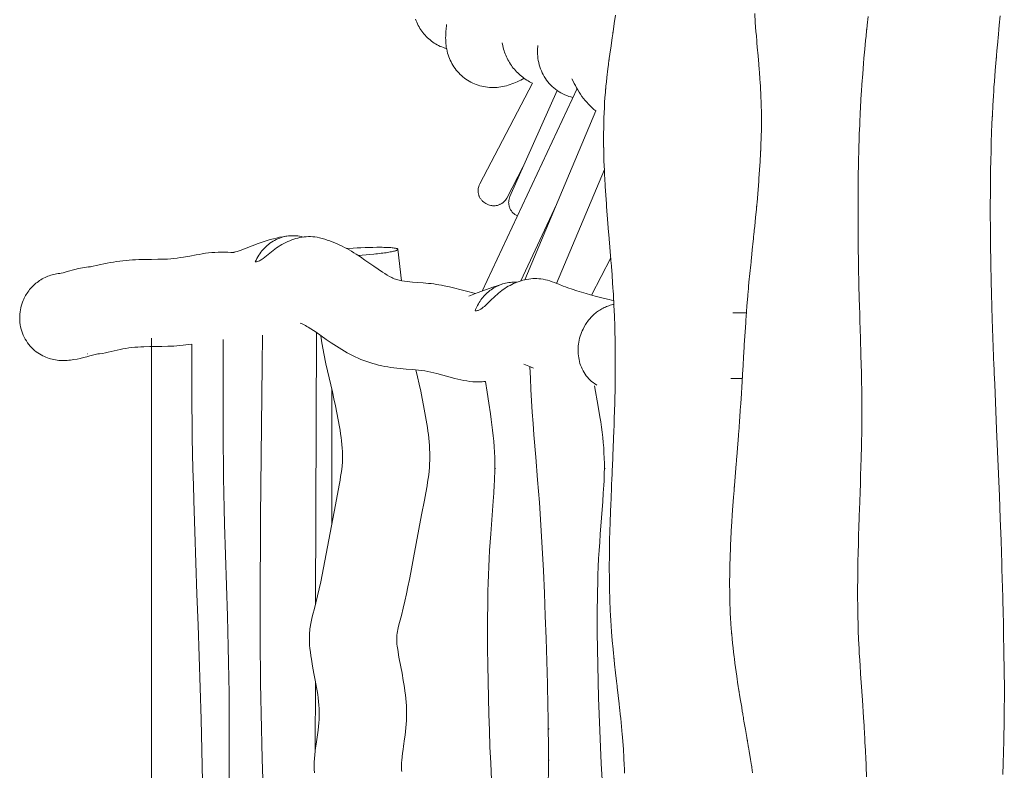
# Model space of a CAD drawing. Units: inches. Extents: x 25.2 to 113.9, y 110.1 to 194.1.
# Drawn here: x 40.9 to 54.6, y 134.9 to 145.3 of the extents above; entities that cross this region are included whole.
import ezdxf

# ---------------------------------------------------------------- set-up
doc = ezdxf.new("R2010")
doc.units = ezdxf.units.IN
doc.header["$MEASUREMENT"] = 0
doc.layers.add('Ebene 1', color=7, linetype='Continuous')

msp = doc.modelspace()

# ---------------------------------------------------------------- linework, layer by layer
at = {"layer": 'Ebene 1', "color": 7, "lineweight": 13, "true_color": 0xffffff}
for points in [[(46.854, 144.925), (46.831, 144.932), (46.809, 144.94), (46.786, 144.949), (46.764, 144.958), (46.743, 144.969), (46.722, 144.98), (46.701, 144.991), (46.681, 145.004), (46.661, 145.018), (46.642, 145.032), (46.623, 145.047), (46.605, 145.062), (46.587, 145.078), (46.57, 145.095), (46.554, 145.112), (46.538, 145.13), (46.523, 145.149), (46.509, 145.168), (46.495, 145.188), (46.482, 145.208), (46.47, 145.229), (46.459, 145.25), (46.448, 145.271), (46.439, 145.293), (46.43, 145.315), (46.422, 145.337)], [(49.331, 134.836), (49.33, 134.893), (49.329, 134.907), (49.329, 134.91), (49.329, 134.912), (49.329, 134.917), (49.328, 134.926), (49.328, 134.928), (49.328, 134.932), (49.328, 134.939), (49.323, 135.052), (49.316, 135.165), (49.307, 135.278), (49.307, 135.281), (49.307, 135.283), (49.307, 135.284), (49.307, 135.289), (49.306, 135.298), (49.304, 135.315), (49.304, 135.318), (49.304, 135.319), (49.304, 135.321), (49.303, 135.328), (49.302, 135.342), (49.3, 135.371), (49.289, 135.484), (49.278, 135.598), (49.272, 135.656), (49.271, 135.659), (49.271, 135.661), (49.271, 135.662), (49.27, 135.666), (49.27, 135.676), (49.268, 135.693), (49.267, 135.702), (49.266, 135.707), (49.265, 135.714), (49.262, 135.743), (49.256, 135.8), (49.243, 135.916), (49.23, 136.032), (49.229, 136.039), (49.228, 136.042), (49.228, 136.045), (49.227, 136.054), (49.225, 136.072), (49.223, 136.09), (49.223, 136.092), (49.222, 136.095), (49.221, 136.103), (49.22, 136.117), (49.206, 136.234), (49.193, 136.352), (49.187, 136.412), (49.185, 136.426), (49.185, 136.434), (49.184, 136.438), (49.182, 136.456), (49.18, 136.474), (49.18, 136.476), (49.18, 136.477), (49.18, 136.479), (49.179, 136.486), (49.178, 136.501), (49.172, 136.561), (49.16, 136.682), (49.151, 136.804), (49.148, 136.834), (49.147, 136.852), (49.144, 136.888), (49.14, 136.96), (49.136, 137.031), (49.132, 137.103), (49.126, 137.245), (49.126, 137.254), (49.126, 137.259), (49.126, 137.266), (49.125, 137.297), (49.123, 137.359), (49.121, 137.482), (49.12, 137.605), (49.119, 137.635), (49.119, 137.725), (49.12, 137.847), (49.122, 137.968), (49.123, 138.029), (49.123, 138.044), (49.123, 138.048), (49.123, 138.05), (49.123, 138.055), (49.124, 138.085), (49.127, 138.207), (49.131, 138.327), (49.133, 138.388), (49.134, 138.418), (49.134, 138.433), (49.134, 138.44), (49.134, 138.442), (49.135, 138.443), (49.135, 138.445), (49.135, 138.454), (49.136, 138.469), (49.137, 138.499), (49.139, 138.559), (49.144, 138.679), (49.149, 138.799), (49.15, 138.828), (49.15, 138.836), (49.15, 138.84), (49.151, 138.849), (49.151, 138.852), (49.151, 138.856), (49.151, 138.863), (49.152, 138.878), (49.153, 138.908), (49.164, 139.145), (49.166, 139.205), (49.167, 139.219), (49.167, 139.227), (49.167, 139.229), (49.168, 139.23), (49.168, 139.232), (49.168, 139.241), (49.168, 139.243), (49.168, 139.244), (49.168, 139.246), (49.168, 139.254), (49.174, 139.372), (49.183, 139.607), (49.184, 139.622), (49.184, 139.631), (49.185, 139.649), (49.186, 139.685), (49.188, 139.756), (49.193, 139.9), (49.195, 139.971), (49.196, 140.007), (49.196, 140.016), (49.196, 140.02), (49.196, 140.025), (49.197, 140.054), (49.199, 140.171), (49.201, 140.288), (49.202, 140.405), (49.203, 140.521), (49.203, 140.638), (49.202, 140.754), (49.2, 140.871), (49.197, 140.987), (49.194, 141.102), (49.192, 141.16), (49.191, 141.175), (49.191, 141.182), (49.191, 141.186), (49.19, 141.204), (49.184, 141.347), (49.176, 141.49), (49.172, 141.561), (49.17, 141.579), (49.17, 141.588), (49.169, 141.593), (49.169, 141.6), (49.165, 141.658), (49.157, 141.774), (49.148, 141.89), (49.144, 141.948), (49.142, 141.966), (49.142, 141.975), (49.141, 141.979), (49.141, 141.982), (49.141, 141.983), (49.141, 141.984), (49.131, 142.101), (49.112, 142.336), (49.109, 142.372), (49.104, 142.431), (49.095, 142.549), (49.086, 142.668), (49.081, 142.728), (49.081, 142.73), (49.081, 142.731), (49.081, 142.733), (49.08, 142.738), (49.08, 142.747), (49.079, 142.755), (49.079, 142.76), (49.078, 142.762), (49.078, 142.766), (49.07, 142.886), (49.062, 143.007), (49.055, 143.128), (49.055, 143.13), (49.055, 143.131), (49.055, 143.134), (49.055, 143.138), (49.054, 143.147), (49.054, 143.151), (49.054, 143.154), (49.054, 143.157), (49.053, 143.173), (49.05, 143.234), (49.045, 143.357), (49.042, 143.48), (49.041, 143.511), (49.041, 143.527), (49.041, 143.534), (49.041, 143.541), (49.041, 143.545), (49.041, 143.547), (49.04, 143.551), (49.04, 143.566), (49.04, 143.597), (49.039, 143.722), (49.041, 143.848), (49.042, 143.91), (49.043, 143.942), (49.044, 143.96), (49.046, 144.031), (49.05, 144.103), (49.054, 144.174), (49.059, 144.246), (49.065, 144.317), (49.068, 144.353), (49.068, 144.362), (49.069, 144.366), (49.069, 144.368), (49.069, 144.369), (49.07, 144.372), (49.072, 144.402), (49.078, 144.464), (49.085, 144.525), (49.099, 144.646), (49.107, 144.706), (49.109, 144.721), (49.11, 144.73), (49.112, 144.747), (49.114, 144.765), (49.115, 144.77), (49.115, 144.772), (49.116, 144.775), (49.118, 144.79), (49.126, 144.85), (49.143, 144.967), (49.16, 145.083), (49.162, 145.098), (49.163, 145.102), (49.163, 145.104), (49.164, 145.109), (49.166, 145.126), (49.169, 145.144), (49.17, 145.153), (49.171, 145.157), (49.171, 145.159), (49.172, 145.161), (49.172, 145.162), (49.189, 145.277), (49.206, 145.391)], [(51.115, 134.841), (51.104, 134.913), (51.103, 134.915), (51.103, 134.919), (51.102, 134.926), (51.099, 134.94), (51.095, 134.969), (51.085, 135.026), (51.066, 135.141), (51.057, 135.198), (51.054, 135.212), (51.053, 135.219), (51.053, 135.221), (51.053, 135.222), (51.052, 135.225), (51.049, 135.243), (51.043, 135.279), (51.041, 135.288), (51.041, 135.29), (51.04, 135.294), (51.039, 135.301), (51.034, 135.33), (51.014, 135.445), (50.994, 135.56), (50.989, 135.589), (50.988, 135.597), (50.987, 135.601), (50.986, 135.61), (50.979, 135.647), (50.976, 135.664), (50.971, 135.693), (50.962, 135.752), (50.942, 135.869), (50.932, 135.928), (50.928, 135.958), (50.925, 135.973), (50.925, 135.976), (50.924, 135.978), (50.924, 135.979), (50.923, 135.984), (50.918, 136.02), (50.915, 136.038), (50.914, 136.041), (50.914, 136.044), (50.913, 136.052), (50.91, 136.067), (50.893, 136.187), (50.875, 136.308), (50.867, 136.369), (50.867, 136.371), (50.867, 136.372), (50.866, 136.374), (50.866, 136.379), (50.865, 136.388), (50.863, 136.406), (50.861, 136.415), (50.861, 136.42), (50.86, 136.422), (50.86, 136.426), (50.856, 136.456), (50.849, 136.518), (50.842, 136.581), (50.835, 136.643), (50.829, 136.706), (50.823, 136.769), (50.823, 136.773), (50.823, 136.775), (50.823, 136.777), (50.822, 136.781), (50.822, 136.79), (50.82, 136.809), (50.817, 136.845), (50.812, 136.919), (50.807, 136.992), (50.803, 137.065), (50.8, 137.138), (50.799, 137.175), (50.798, 137.193), (50.798, 137.202), (50.798, 137.218), (50.795, 137.347), (50.794, 137.474), (50.794, 137.538), (50.795, 137.57), (50.795, 137.586), (50.795, 137.594), (50.795, 137.6), (50.795, 137.605), (50.795, 137.608), (50.795, 137.612), (50.795, 137.628), (50.796, 137.659), (50.797, 137.723), (50.801, 137.849), (50.805, 137.975), (50.806, 137.99), (50.806, 137.994), (50.806, 137.996), (50.807, 138.001), (50.807, 138.01), (50.807, 138.014), (50.807, 138.016), (50.807, 138.018), (50.807, 138.022), (50.81, 138.084), (50.817, 138.209), (50.824, 138.333), (50.826, 138.364), (50.827, 138.379), (50.828, 138.387), (50.828, 138.392), (50.829, 138.41), (50.83, 138.414), (50.83, 138.417), (50.83, 138.418), (50.83, 138.42), (50.831, 138.435), (50.84, 138.558), (50.849, 138.681), (50.856, 138.772), (50.856, 138.78), (50.857, 138.784), (50.857, 138.793), (50.859, 138.812), (50.859, 138.814), (50.859, 138.815), (50.859, 138.817), (50.86, 138.824), (50.861, 138.839), (50.866, 138.9), (50.886, 139.142), (50.887, 139.157), (50.888, 139.165), (50.888, 139.169), (50.888, 139.171), (50.888, 139.172), (50.89, 139.19), (50.891, 139.208), (50.894, 139.239), (50.903, 139.359), (50.913, 139.479), (50.918, 139.539), (50.919, 139.554), (50.92, 139.561), (50.92, 139.566), (50.921, 139.584), (50.932, 139.731), (50.943, 139.877), (50.948, 139.95), (50.949, 139.968), (50.95, 139.978), (50.95, 139.982), (50.95, 139.985), (50.95, 139.988), (50.954, 140.048), (50.969, 140.289), (50.971, 140.319), (50.971, 140.334), (50.972, 140.342), (50.972, 140.346), (50.972, 140.347), (50.972, 140.349), (50.973, 140.367), (50.973, 140.371), (50.974, 140.374), (50.974, 140.375), (50.974, 140.377), (50.975, 140.392), (50.982, 140.513), (50.989, 140.635), (50.992, 140.696), (50.994, 140.726), (50.995, 140.741), (50.995, 140.751), (50.996, 140.769), (50.998, 140.8), (51.002, 140.861), (51.01, 140.983), (51.018, 141.106), (51.019, 141.122), (51.019, 141.129), (51.02, 141.133), (51.02, 141.136), (51.021, 141.154), (51.024, 141.191), (51.035, 141.337), (51.047, 141.483), (51.054, 141.556), (51.055, 141.566), (51.056, 141.58), (51.059, 141.611), (51.064, 141.672), (51.076, 141.793), (51.088, 141.914), (51.092, 141.951), (51.093, 141.96), (51.094, 141.975), (51.098, 142.006), (51.11, 142.126), (51.122, 142.245), (51.125, 142.275), (51.127, 142.29), (51.128, 142.298), (51.128, 142.301), (51.128, 142.303), (51.128, 142.304), (51.132, 142.341), (51.133, 142.345), (51.133, 142.348), (51.133, 142.349), (51.133, 142.351), (51.135, 142.366), (51.138, 142.395), (51.144, 142.455), (51.156, 142.574), (51.167, 142.692), (51.17, 142.729), (51.171, 142.733), (51.172, 142.74), (51.173, 142.755), (51.176, 142.785), (51.186, 142.903), (51.196, 143.021), (51.2, 143.08), (51.201, 143.082), (51.201, 143.083), (51.201, 143.086), (51.201, 143.09), (51.202, 143.099), (51.203, 143.108), (51.203, 143.113), (51.203, 143.115), (51.203, 143.117), (51.203, 143.118), (51.212, 143.236), (51.219, 143.354), (51.225, 143.471), (51.225, 143.474), (51.225, 143.476), (51.225, 143.477), (51.225, 143.482), (51.226, 143.491), (51.226, 143.496), (51.226, 143.498), (51.227, 143.502), (51.227, 143.516), (51.229, 143.575), (51.233, 143.692), (51.236, 143.809), (51.236, 143.867), (51.236, 143.873), (51.236, 143.878), (51.236, 143.887), (51.236, 143.905), (51.236, 143.979), (51.236, 144.052), (51.234, 144.125), (51.232, 144.199), (51.231, 144.235), (51.23, 144.254), (51.23, 144.263), (51.23, 144.265), (51.23, 144.266), (51.229, 144.268), (51.229, 144.275), (51.223, 144.391), (51.222, 144.42), (51.221, 144.434), (51.22, 144.438), (51.22, 144.44), (51.22, 144.445), (51.219, 144.463), (51.217, 144.492), (51.208, 144.609), (51.207, 144.624), (51.207, 144.628), (51.207, 144.63), (51.207, 144.634), (51.205, 144.653), (51.205, 144.657), (51.205, 144.659), (51.205, 144.66), (51.204, 144.664), (51.203, 144.679), (51.201, 144.708), (51.191, 144.827), (51.18, 144.947), (51.175, 145.007), (51.174, 145.014), (51.174, 145.019), (51.173, 145.028), (51.172, 145.046), (51.172, 145.048), (51.171, 145.05), (51.171, 145.052), (51.171, 145.059), (51.169, 145.075), (51.167, 145.105), (51.161, 145.166), (51.152, 145.289), (51.143, 145.414)], [(52.698, 134.782), (52.694, 134.929), (52.693, 134.947), (52.693, 134.956), (52.693, 134.971), (52.69, 135.03), (52.685, 135.149), (52.679, 135.268), (52.678, 135.298), (52.677, 135.312), (52.677, 135.32), (52.676, 135.324), (52.676, 135.325), (52.676, 135.326), (52.675, 135.345), (52.675, 135.347), (52.675, 135.348), (52.675, 135.35), (52.674, 135.358), (52.673, 135.373), (52.666, 135.492), (52.659, 135.612), (52.642, 135.853), (52.625, 136.096), (52.617, 136.218), (52.61, 136.341), (52.602, 136.464), (52.6, 136.495), (52.599, 136.513), (52.599, 136.518), (52.599, 136.526), (52.598, 136.541), (52.596, 136.572), (52.59, 136.697), (52.585, 136.822), (52.583, 136.885), (52.583, 136.893), (52.583, 136.897), (52.582, 136.899), (52.582, 136.908), (52.582, 136.927), (52.58, 137), (52.577, 137.147), (52.576, 137.294), (52.576, 137.35), (52.576, 137.413), (52.577, 137.538), (52.579, 137.662), (52.579, 137.693), (52.579, 137.699), (52.579, 137.701), (52.579, 137.704), (52.58, 137.719), (52.581, 137.782), (52.584, 137.905), (52.587, 138.029), (52.588, 138.06), (52.588, 138.075), (52.588, 138.083), (52.589, 138.086), (52.589, 138.09), (52.589, 138.099), (52.589, 138.1), (52.589, 138.101), (52.589, 138.105), (52.589, 138.113), (52.59, 138.144), (52.594, 138.267), (52.598, 138.389), (52.6, 138.45), (52.601, 138.481), (52.602, 138.49), (52.602, 138.495), (52.602, 138.502), (52.611, 138.746), (52.615, 138.867), (52.615, 138.871), (52.615, 138.873), (52.615, 138.874), (52.615, 138.879), (52.615, 138.883), (52.615, 138.886), (52.615, 138.887), (52.615, 138.889), (52.616, 138.919), (52.618, 138.98), (52.626, 139.222), (52.626, 139.252), (52.627, 139.26), (52.627, 139.263), (52.627, 139.265), (52.627, 139.266), (52.627, 139.276), (52.628, 139.336), (52.631, 139.456), (52.633, 139.576), (52.634, 139.637), (52.634, 139.651), (52.634, 139.659), (52.634, 139.663), (52.635, 139.682), (52.635, 139.829), (52.635, 139.976), (52.635, 140.049), (52.635, 140.055), (52.635, 140.063), (52.635, 140.077), (52.634, 140.107), (52.633, 140.167), (52.632, 140.288), (52.629, 140.408), (52.623, 140.65), (52.616, 140.893), (52.609, 141.136), (52.607, 141.198), (52.606, 141.228), (52.605, 141.247), (52.603, 141.32), (52.595, 141.614), (52.589, 141.908), (52.584, 142.202), (52.583, 142.349), (52.582, 142.496), (52.582, 142.642), (52.582, 142.789), (52.583, 142.936), (52.584, 143.083), (52.585, 143.157), (52.586, 143.193), (52.586, 143.2), (52.586, 143.204), (52.586, 143.22), (52.587, 143.251), (52.589, 143.375), (52.592, 143.499), (52.594, 143.561), (52.595, 143.576), (52.595, 143.584), (52.595, 143.587), (52.595, 143.589), (52.595, 143.598), (52.596, 143.614), (52.6, 143.738), (52.605, 143.862), (52.607, 143.924), (52.609, 143.955), (52.61, 143.971), (52.61, 143.978), (52.61, 143.983), (52.611, 143.992), (52.611, 143.997), (52.611, 143.998), (52.611, 144), (52.611, 144.004), (52.613, 144.035), (52.616, 144.097), (52.623, 144.221), (52.63, 144.345), (52.631, 144.361), (52.632, 144.368), (52.632, 144.373), (52.633, 144.391), (52.636, 144.428), (52.647, 144.575), (52.659, 144.721), (52.665, 144.794), (52.676, 144.917), (52.688, 145.039), (52.694, 145.1), (52.697, 145.13), (52.698, 145.145), (52.699, 145.154), (52.701, 145.173), (52.702, 145.182), (52.702, 145.186), (52.703, 145.194), (52.709, 145.254), (52.722, 145.375)], [(54.598, 134.815), (54.604, 134.971), (54.608, 135.127), (54.612, 135.283), (54.613, 135.322), (54.613, 135.341), (54.614, 135.346), (54.614, 135.35), (54.614, 135.351), (54.614, 135.367), (54.616, 135.495), (54.617, 135.623), (54.618, 135.751), (54.619, 135.88), (54.619, 136.008), (54.617, 136.265), (54.614, 136.522), (54.609, 136.779), (54.608, 136.844), (54.607, 136.876), (54.607, 136.892), (54.606, 136.9), (54.606, 136.904), (54.606, 136.907), (54.606, 136.917), (54.606, 136.92), (54.606, 136.925), (54.606, 136.933), (54.605, 136.965), (54.604, 137.029), (54.597, 137.287), (54.59, 137.545), (54.586, 137.674), (54.585, 137.682), (54.585, 137.686), (54.585, 137.689), (54.585, 137.699), (54.584, 137.718), (54.583, 137.757), (54.573, 138.069), (54.562, 138.381), (54.55, 138.692), (54.538, 139.004), (54.512, 139.627), (54.485, 140.251), (54.479, 140.406), (54.477, 140.445), (54.477, 140.447), (54.477, 140.448), (54.477, 140.452), (54.476, 140.461), (54.476, 140.477), (54.475, 140.509), (54.469, 140.639), (54.459, 140.899), (54.45, 141.159), (54.448, 141.224), (54.448, 141.229), (54.448, 141.23), (54.448, 141.232), (54.448, 141.237), (54.447, 141.247), (54.447, 141.266), (54.444, 141.344), (54.44, 141.5), (54.438, 141.578), (54.437, 141.617), (54.436, 141.622), (54.436, 141.625), (54.436, 141.629), (54.436, 141.645), (54.435, 141.678), (54.43, 141.939), (54.426, 142.201), (54.424, 142.332), (54.424, 142.398), (54.424, 142.408), (54.424, 142.41), (54.424, 142.422), (54.424, 142.441), (54.423, 142.597), (54.423, 142.753), (54.424, 142.909), (54.425, 143.065), (54.426, 143.143), (54.427, 143.182), (54.427, 143.192), (54.427, 143.197), (54.427, 143.202), (54.428, 143.235), (54.43, 143.366), (54.434, 143.498), (54.436, 143.564), (54.436, 143.58), (54.436, 143.588), (54.436, 143.593), (54.436, 143.598), (54.437, 143.599), (54.437, 143.601), (54.437, 143.605), (54.437, 143.622), (54.442, 143.753), (54.447, 143.885), (54.45, 143.951), (54.451, 143.968), (54.451, 143.976), (54.452, 143.98), (54.452, 143.982), (54.452, 143.992), (54.452, 143.997), (54.452, 143.998), (54.453, 144), (54.453, 144.004), (54.46, 144.136), (54.467, 144.268), (54.472, 144.334), (54.474, 144.367), (54.474, 144.371), (54.474, 144.373), (54.475, 144.378), (54.475, 144.388), (54.481, 144.466), (54.493, 144.621), (54.506, 144.777), (54.507, 144.786), (54.507, 144.791), (54.507, 144.794), (54.507, 144.795), (54.508, 144.797), (54.51, 144.829), (54.516, 144.894), (54.528, 145.023), (54.534, 145.087), (54.537, 145.119), (54.538, 145.135), (54.539, 145.143), (54.539, 145.147), (54.539, 145.149), (54.54, 145.15), (54.542, 145.169), (54.542, 145.179), (54.543, 145.184), (54.543, 145.185), (54.543, 145.187), (54.543, 145.191), (54.549, 145.255), (54.561, 145.382)], [(47.934, 144.513), (47.886, 144.488), (47.862, 144.476), (47.838, 144.465), (47.814, 144.454), (47.789, 144.444), (47.764, 144.434), (47.739, 144.425), (47.713, 144.417), (47.688, 144.41), (47.662, 144.403), (47.635, 144.398), (47.609, 144.393), (47.582, 144.389), (47.556, 144.387), (47.529, 144.385), (47.502, 144.384), (47.475, 144.384), (47.449, 144.386), (47.422, 144.388), (47.396, 144.392), (47.369, 144.397), (47.343, 144.402), (47.317, 144.409), (47.292, 144.417), (47.266, 144.426), (47.241, 144.436), (47.217, 144.447), (47.193, 144.459), (47.17, 144.472), (47.147, 144.486), (47.124, 144.5), (47.103, 144.516), (47.082, 144.533), (47.062, 144.55), (47.042, 144.568), (47.023, 144.588), (47.005, 144.608), (46.988, 144.628), (46.972, 144.649), (46.956, 144.671), (46.942, 144.694), (46.928, 144.717), (46.916, 144.741), (46.904, 144.765), (46.894, 144.789), (46.884, 144.814), (46.875, 144.84), (46.868, 144.865), (46.861, 144.891), (46.855, 144.917), (46.85, 144.944), (46.847, 144.97), (46.844, 144.997), (46.842, 145.024), (46.841, 145.05), (46.84, 145.077), (46.841, 145.104), (46.842, 145.131), (46.844, 145.157), (46.848, 145.211), (46.851, 145.237), (46.853, 145.264)], [(48.049, 144.444), (48.028, 144.454), (48.008, 144.465), (47.989, 144.477), (47.969, 144.489), (47.95, 144.501), (47.931, 144.515), (47.913, 144.528), (47.895, 144.543), (47.878, 144.558), (47.861, 144.573), (47.844, 144.588), (47.828, 144.605), (47.813, 144.621), (47.798, 144.639), (47.783, 144.656), (47.769, 144.674), (47.756, 144.693), (47.743, 144.712), (47.731, 144.731), (47.719, 144.751), (47.708, 144.771), (47.698, 144.791), (47.688, 144.812), (47.679, 144.833), (47.67, 144.854), (47.662, 144.875), (47.655, 144.897), (47.648, 144.919), (47.642, 144.941), (47.636, 144.963), (47.626, 145.007)], [(48.611, 144.245), (48.583, 144.253), (48.554, 144.261), (48.526, 144.272), (48.498, 144.283), (48.471, 144.296), (48.445, 144.31), (48.419, 144.326), (48.394, 144.342), (48.37, 144.36), (48.347, 144.379), (48.325, 144.398), (48.304, 144.419), (48.283, 144.441), (48.264, 144.464), (48.246, 144.488), (48.229, 144.512), (48.213, 144.538), (48.198, 144.564), (48.185, 144.59), (48.173, 144.618), (48.162, 144.645), (48.152, 144.674), (48.144, 144.702), (48.137, 144.731), (48.131, 144.761), (48.126, 144.79), (48.123, 144.82), (48.121, 144.85), (48.12, 144.88), (48.12, 144.909), (48.122, 144.969)], [(48.931, 144.058), (48.904, 144.08), (48.877, 144.104), (48.852, 144.128), (48.828, 144.153), (48.804, 144.179), (48.781, 144.205), (48.759, 144.233), (48.738, 144.261), (48.718, 144.29), (48.699, 144.32), (48.681, 144.35), (48.664, 144.38), (48.647, 144.411), (48.63, 144.442), (48.614, 144.473), (48.598, 144.504)], [(47.315, 143.043), (48.049, 144.444)], [(47.351, 141.55), (48.67, 144.369)], [(47.736, 142.865), (48.392, 144.343)], [(47.944, 141.707), (48.931, 144.058)], [(47.921, 143.283), (47.692, 142.845)], [(49.05, 143.242), (48.385, 141.657)], [(47.401, 142.769), (47.385, 142.778), (47.37, 142.789), (47.355, 142.802), (47.348, 142.809), (47.341, 142.816), (47.335, 142.824), (47.329, 142.833), (47.323, 142.841), (47.318, 142.85), (47.313, 142.859), (47.309, 142.869), (47.305, 142.878), (47.302, 142.888), (47.299, 142.898), (47.296, 142.909), (47.294, 142.919), (47.293, 142.929), (47.292, 142.939), (47.292, 142.95), (47.293, 142.96), (47.293, 142.97), (47.295, 142.98), (47.297, 142.99), (47.301, 143.008), (47.308, 143.026), (47.315, 143.043)], [(47.692, 142.845), (47.683, 142.83), (47.672, 142.814), (47.66, 142.8), (47.652, 142.793), (47.645, 142.786), (47.637, 142.78), (47.629, 142.773), (47.621, 142.768), (47.612, 142.763), (47.602, 142.758), (47.593, 142.753), (47.583, 142.749), (47.573, 142.746), (47.563, 142.743), (47.553, 142.741), (47.543, 142.739), (47.532, 142.738), (47.522, 142.737), (47.512, 142.737), (47.501, 142.737), (47.492, 142.738), (47.482, 142.739), (47.472, 142.741), (47.453, 142.746), (47.435, 142.752), (47.419, 142.76)], [(47.839, 142.598), (47.822, 142.606), (47.806, 142.616), (47.791, 142.628), (47.783, 142.634), (47.776, 142.641), (47.769, 142.649), (47.763, 142.656), (47.757, 142.665), (47.751, 142.673), (47.745, 142.682), (47.74, 142.691), (47.736, 142.701), (47.732, 142.71), (47.728, 142.72), (47.725, 142.73), (47.723, 142.74), (47.721, 142.751), (47.72, 142.761), (47.719, 142.771), (47.718, 142.781), (47.719, 142.791), (47.719, 142.801), (47.72, 142.811), (47.724, 142.83), (47.729, 142.848), (47.736, 142.865)], [(47.419, 142.76), (47.401, 142.769)], [(48.384, 142.755), (47.887, 141.691)], [(47.841, 142.597), (47.839, 142.598)], [(41.867, 141.881), (42.04, 141.92), (42.084, 141.93), (42.127, 141.938), (42.171, 141.947), (42.215, 141.954), (42.259, 141.961), (42.303, 141.967), (42.347, 141.972), (42.391, 141.976), (42.436, 141.98), (42.48, 141.983), (42.524, 141.985), (42.569, 141.987), (42.658, 141.99), (42.747, 141.991), (42.835, 141.992), (42.925, 141.994), (42.969, 141.996), (43.013, 141.999), (43.058, 142.003), (43.102, 142.009), (43.146, 142.015), (43.19, 142.022), (43.277, 142.037), (43.365, 142.053), (43.409, 142.061), (43.452, 142.068), (43.496, 142.075), (43.54, 142.081), (43.585, 142.085), (43.629, 142.088), (43.673, 142.09), (43.718, 142.091), (43.763, 142.091), (43.807, 142.089), (43.851, 142.088), (43.874, 142.087), (43.885, 142.087), (43.89, 142.088), (43.896, 142.089), (43.917, 142.095), (43.938, 142.102), (43.98, 142.116), (44.063, 142.148), (44.146, 142.18), (44.23, 142.21), (44.272, 142.225), (44.314, 142.24), (44.356, 142.253), (44.399, 142.266), (44.442, 142.278), (44.485, 142.288), (44.528, 142.298), (44.572, 142.306), (44.616, 142.313), (44.66, 142.318)], [(44.858, 142.302), (44.833, 142.308), (44.808, 142.313), (44.783, 142.317), (44.757, 142.319), (44.732, 142.321), (44.706, 142.321), (44.68, 142.32), (44.655, 142.318), (44.629, 142.314), (44.604, 142.309), (44.579, 142.303), (44.555, 142.296), (44.53, 142.288), (44.506, 142.278), (44.483, 142.268), (44.46, 142.256), (44.438, 142.244), (44.416, 142.23), (44.395, 142.216), (44.374, 142.2), (44.354, 142.184), (44.335, 142.167), (44.317, 142.149), (44.299, 142.13), (44.283, 142.111), (44.267, 142.09), (44.252, 142.069), (44.238, 142.048), (44.225, 142.026), (44.212, 142.004), (44.201, 141.98), (44.19, 141.957)], [(44.19, 141.957), (44.198, 141.957), (44.205, 141.958), (44.22, 141.961), (44.234, 141.965), (44.248, 141.971), (44.261, 141.978), (44.274, 141.986), (44.286, 141.994), (44.298, 142.003), (44.322, 142.021), (44.345, 142.04), (44.391, 142.078), (44.415, 142.097), (44.438, 142.115), (44.462, 142.133), (44.487, 142.15), (44.511, 142.167), (44.537, 142.183), (44.562, 142.198), (44.589, 142.213), (44.615, 142.226), (44.642, 142.239), (44.67, 142.251), (44.698, 142.261), (44.726, 142.271), (44.754, 142.28), (44.783, 142.288), (44.812, 142.294), (44.842, 142.299), (44.871, 142.304), (44.901, 142.306), (44.931, 142.308), (44.961, 142.308), (44.991, 142.306), (45.02, 142.303), (45.05, 142.298)], [(45.05, 142.298), (45.086, 142.289), (45.122, 142.28), (45.158, 142.27), (45.193, 142.259), (45.228, 142.247), (45.263, 142.234), (45.298, 142.22), (45.332, 142.205), (45.366, 142.19), (45.399, 142.174), (45.433, 142.157), (45.465, 142.14), (45.498, 142.122), (45.53, 142.103), (45.562, 142.084), (45.593, 142.064), (45.656, 142.024), (45.717, 141.982), (45.839, 141.896), (45.9, 141.854), (45.962, 141.813), (45.993, 141.793), (46.025, 141.773), (46.057, 141.754), (46.09, 141.737), (46.107, 141.729), (46.124, 141.722), (46.141, 141.716), (46.159, 141.71), (46.177, 141.705), (46.195, 141.7), (46.213, 141.696), (46.231, 141.693), (46.268, 141.687), (46.305, 141.682), (46.342, 141.678), (46.379, 141.675), (46.527, 141.664), (46.601, 141.657), (46.638, 141.653), (46.675, 141.648), (46.712, 141.642), (46.748, 141.636), (46.785, 141.63), (46.822, 141.623), (46.894, 141.608), (46.967, 141.592), (47.039, 141.573), (47.111, 141.554), (47.254, 141.514)], [(45.462, 142.142), (45.554, 142.148), (45.607, 142.15), (45.662, 142.153), (45.718, 142.155), (45.773, 142.157), (45.828, 142.158), (45.881, 142.159), (45.907, 142.159), (45.956, 142.159), (45.979, 142.158), (46.002, 142.158), (46.023, 142.157), (46.042, 142.156), (46.061, 142.155), (46.078, 142.154), (46.094, 142.152), (46.108, 142.151), (46.122, 142.149), (46.133, 142.148), (46.143, 142.146), (46.152, 142.144), (46.159, 142.142), (46.165, 142.14), (46.17, 142.138), (46.173, 142.136), (46.175, 142.133), (46.176, 142.131), (46.176, 142.129), (46.175, 142.126), (46.172, 142.124), (46.168, 142.121), (46.163, 142.118), (46.156, 142.115), (46.148, 142.112), (46.138, 142.109), (46.127, 142.106), (46.115, 142.103), (46.101, 142.1), (46.086, 142.097), (46.069, 142.094), (46.051, 142.091), (46.031, 142.087), (46.011, 142.084), (45.989, 142.081), (45.967, 142.078), (45.943, 142.075), (45.918, 142.072), (45.893, 142.069), (45.867, 142.066), (45.841, 142.063), (45.787, 142.058), (45.732, 142.053), (45.677, 142.049), (45.623, 142.045)], [(46.177, 142.131), (46.226, 141.694)], [(41.461, 141.792), (41.488, 141.799), (41.515, 141.805), (41.569, 141.82), (41.676, 141.849), (41.73, 141.863), (41.757, 141.869), (41.784, 141.875), (41.812, 141.879), (41.839, 141.883), (41.867, 141.886), (41.895, 141.887)], [(44.19, 141.957), (44.197, 141.957)], [(48.873, 141.494), (49.139, 142.012)], [(41.467, 141.794), (41.446, 141.792), (41.425, 141.789), (41.405, 141.785), (41.384, 141.78), (41.363, 141.775), (41.343, 141.769), (41.322, 141.763), (41.302, 141.755), (41.283, 141.747), (41.263, 141.738), (41.244, 141.729), (41.225, 141.718), (41.206, 141.707), (41.188, 141.696), (41.171, 141.684), (41.153, 141.671), (41.137, 141.658), (41.121, 141.644), (41.105, 141.63), (41.09, 141.615), (41.076, 141.6), (41.062, 141.585), (41.049, 141.569), (41.036, 141.553), (41.024, 141.536), (41.013, 141.52), (41.002, 141.503), (40.993, 141.486), (40.983, 141.469), (40.974, 141.452), (40.966, 141.435), (40.959, 141.418), (40.949, 141.393), (40.94, 141.367), (40.932, 141.341), (40.926, 141.314), (40.92, 141.286), (40.916, 141.258), (40.913, 141.229), (40.911, 141.2), (40.91, 141.17), (40.911, 141.141), (40.914, 141.111), (40.918, 141.081), (40.923, 141.051), (40.93, 141.021), (40.939, 140.992), (40.949, 140.963), (40.96, 140.935), (40.973, 140.908), (40.987, 140.881), (41.003, 140.855), (41.019, 140.83), (41.037, 140.807), (41.056, 140.784), (41.075, 140.762), (41.096, 140.742), (41.117, 140.723), (41.139, 140.705), (41.161, 140.689), (41.184, 140.674), (41.207, 140.66), (41.231, 140.648), (41.254, 140.637)], [(47.162, 141.48), (47.278, 141.523), (47.394, 141.566), (47.511, 141.607), (47.57, 141.627), (47.629, 141.646)], [(47.831, 141.672), (47.809, 141.673), (47.787, 141.673), (47.764, 141.672), (47.742, 141.671), (47.72, 141.668), (47.698, 141.664), (47.676, 141.66), (47.654, 141.654), (47.633, 141.648), (47.612, 141.641), (47.591, 141.633), (47.57, 141.624), (47.55, 141.614), (47.53, 141.604), (47.511, 141.593), (47.492, 141.581), (47.474, 141.568), (47.456, 141.555), (47.438, 141.541), (47.421, 141.526), (47.405, 141.511), (47.389, 141.495), (47.374, 141.479), (47.359, 141.462), (47.345, 141.444), (47.332, 141.426), (47.319, 141.408), (47.307, 141.389), (47.296, 141.37), (47.285, 141.35), (47.275, 141.331), (47.266, 141.31)], [(47.396, 141.35), (47.436, 141.388), (47.476, 141.427), (47.515, 141.465), (47.536, 141.484), (47.556, 141.503), (47.578, 141.521), (47.599, 141.538), (47.621, 141.555), (47.643, 141.571), (47.666, 141.587), (47.69, 141.602), (47.713, 141.616), (47.737, 141.629), (47.762, 141.642), (47.787, 141.654), (47.813, 141.665), (47.838, 141.675), (47.864, 141.684), (47.891, 141.692), (47.917, 141.7), (47.944, 141.706), (47.971, 141.712), (47.998, 141.717), (48.026, 141.72), (48.053, 141.723), (48.081, 141.724), (48.109, 141.723), (48.136, 141.722), (48.164, 141.719)], [(48.164, 141.719), (48.197, 141.713), (48.229, 141.707), (48.261, 141.699), (48.293, 141.69), (48.325, 141.68), (48.356, 141.668), (48.387, 141.656), (48.418, 141.644), (48.479, 141.619), (48.51, 141.607), (48.541, 141.595), (48.604, 141.574), (48.668, 141.554), (48.731, 141.535), (48.795, 141.516), (48.859, 141.498), (48.923, 141.48), (49.051, 141.446), (49.116, 141.43), (49.18, 141.414)], [(47.251, 141.275), (47.262, 141.275), (47.272, 141.276), (47.282, 141.278), (47.292, 141.281), (47.302, 141.285), (47.312, 141.289), (47.321, 141.293), (47.33, 141.299), (47.348, 141.31), (47.365, 141.323), (47.381, 141.336), (47.396, 141.35)], [(48.94, 140.244), (48.917, 140.258), (48.894, 140.274), (48.873, 140.291), (48.852, 140.309), (48.833, 140.328), (48.815, 140.349), (48.797, 140.37), (48.782, 140.392), (48.767, 140.416), (48.753, 140.439), (48.741, 140.464), (48.73, 140.489), (48.72, 140.515), (48.711, 140.541), (48.704, 140.567), (48.698, 140.594), (48.693, 140.621), (48.689, 140.648), (48.686, 140.675), (48.685, 140.703), (48.684, 140.73), (48.685, 140.757), (48.687, 140.785), (48.69, 140.812), (48.694, 140.839), (48.7, 140.866), (48.706, 140.893), (48.713, 140.919), (48.722, 140.945), (48.731, 140.971), (48.742, 140.996), (48.753, 141.021), (48.769, 141.053), (48.788, 141.083), (48.807, 141.113), (48.818, 141.128), (48.829, 141.142), (48.84, 141.155), (48.851, 141.169), (48.863, 141.182), (48.876, 141.195), (48.888, 141.207), (48.901, 141.22), (48.915, 141.231), (48.928, 141.243), (48.942, 141.254), (48.957, 141.264), (48.971, 141.274), (48.986, 141.284), (49.001, 141.293), (49.017, 141.302), (49.032, 141.31), (49.049, 141.319), (49.065, 141.326), (49.081, 141.333), (49.098, 141.339), (49.114, 141.345), (49.131, 141.351), (49.148, 141.356), (49.166, 141.36), (49.183, 141.364)], [(47.266, 141.31), (47.258, 141.292), (47.251, 141.275)], [(47.251, 141.275), (47.258, 141.275)], [(51.028, 141.244), (50.838, 141.244)], [(47.394, 140.291), (47.372, 140.289), (47.351, 140.287), (47.329, 140.285), (47.308, 140.284), (47.286, 140.284), (47.264, 140.284), (47.243, 140.285), (47.221, 140.287), (47.179, 140.291), (47.136, 140.297), (47.093, 140.304), (47.051, 140.313), (47.009, 140.323), (46.967, 140.333), (46.884, 140.356), (46.801, 140.379), (46.718, 140.401), (46.676, 140.412), (46.634, 140.421), (46.592, 140.43), (46.549, 140.438), (46.507, 140.444), (46.464, 140.449), (46.421, 140.453), (46.378, 140.457), (46.292, 140.463), (46.206, 140.47), (46.163, 140.475), (46.121, 140.48), (46.078, 140.486), (46.035, 140.493), (45.993, 140.501), (45.95, 140.509), (45.908, 140.519), (45.866, 140.53), (45.825, 140.541), (45.784, 140.554), (45.743, 140.567), (45.702, 140.582), (45.662, 140.598), (45.623, 140.614), (45.583, 140.632), (45.545, 140.651), (45.506, 140.671), (45.468, 140.691), (45.431, 140.713), (45.394, 140.734), (45.357, 140.757), (45.32, 140.78), (45.248, 140.827), (45.177, 140.876), (45.036, 140.975), (45, 140.999), (44.965, 141.023), (44.928, 141.047), (44.91, 141.058), (44.891, 141.069), (44.872, 141.079), (44.853, 141.088), (44.833, 141.097), (44.813, 141.104)], [(44.314, 134.19), (44.288, 135.033), (44.282, 135.244), (44.276, 135.455), (44.271, 135.666), (44.267, 135.877), (44.264, 136.087), (44.261, 136.298), (44.259, 136.509), (44.258, 136.72), (44.257, 136.931), (44.257, 137.142), (44.258, 137.564), (44.261, 137.985), (44.264, 138.407), (44.273, 139.251), (44.282, 140.094), (44.285, 140.516), (44.289, 140.937)], [(45.014, 134.841), (45.012, 134.891), (45.011, 134.94), (45.012, 134.99), (45.015, 135.04), (45.018, 135.09), (45.023, 135.139), (45.029, 135.189), (45.036, 135.238), (45.064, 135.435), (45.071, 135.485), (45.076, 135.534), (45.08, 135.584), (45.082, 135.633), (45.082, 135.658), (45.082, 135.683), (45.08, 135.733), (45.076, 135.783), (45.071, 135.832), (45.065, 135.882), (45.059, 135.931), (45.051, 135.981), (45.043, 136.029), (45.026, 136.128), (45.007, 136.225), (44.989, 136.323), (44.971, 136.421), (44.964, 136.471), (44.957, 136.52), (44.951, 136.569), (44.947, 136.619), (44.944, 136.669), (44.944, 136.694), (44.944, 136.719), (44.944, 136.743), (44.945, 136.768), (44.947, 136.793), (44.949, 136.818), (44.951, 136.843), (44.955, 136.868), (44.962, 136.917), (44.972, 136.966), (44.983, 137.014), (44.995, 137.063), (45.008, 137.111), (45.033, 137.207), (45.057, 137.304), (45.08, 137.401), (45.101, 137.498), (45.121, 137.596), (45.159, 137.791), (45.196, 137.987), (45.233, 138.183), (45.305, 138.574), (45.343, 138.77), (45.362, 138.868), (45.371, 138.917), (45.379, 138.966), (45.387, 139.015), (45.394, 139.065), (45.399, 139.114), (45.403, 139.164), (45.404, 139.214), (45.405, 139.264), (45.403, 139.313), (45.4, 139.363), (45.396, 139.413), (45.391, 139.462), (45.384, 139.512), (45.377, 139.561), (45.37, 139.61), (45.362, 139.659), (45.345, 139.758), (45.326, 139.855), (45.306, 139.953), (45.286, 140.05), (45.264, 140.148), (45.241, 140.244), (45.218, 140.341), (45.195, 140.438), (45.173, 140.535), (45.162, 140.584), (45.153, 140.633), (45.143, 140.682), (45.135, 140.731), (45.119, 140.829), (45.104, 140.928)], [(45.044, 140.97), (45.031, 137.2)], [(43.308, 140.81), (43.267, 140.804), (43.225, 140.799), (43.184, 140.795), (43.142, 140.79), (43.1, 140.787), (43.058, 140.784), (43.016, 140.782), (42.974, 140.78), (42.891, 140.778), (42.807, 140.776), (42.723, 140.775), (42.64, 140.774), (42.598, 140.772), (42.556, 140.77), (42.514, 140.767), (42.472, 140.763), (42.431, 140.758), (42.389, 140.751), (42.348, 140.743), (42.307, 140.735), (42.226, 140.716), (42.144, 140.697), (42.103, 140.689), (42.062, 140.681), (42.02, 140.675), (41.999, 140.674), (41.978, 140.672)], [(42.745, 140.892), (42.745, 116.945)], [(43.454, 134.718), (43.445, 135.153), (43.435, 135.588), (43.422, 136.024), (43.408, 136.459), (43.393, 136.894), (43.378, 137.329), (43.362, 137.764), (43.347, 138.199), (43.334, 138.634), (43.328, 138.851), (43.322, 139.069), (43.317, 139.287), (43.313, 139.504), (43.31, 139.722), (43.308, 139.94), (43.306, 140.157), (43.306, 140.375), (43.307, 140.593), (43.308, 140.81)], [(43.825, 134.664), (43.826, 134.878), (43.827, 135.093), (43.828, 135.307), (43.827, 135.521), (43.826, 135.735), (43.825, 135.949), (43.822, 136.163), (43.818, 136.378), (43.814, 136.592), (43.809, 136.806), (43.803, 137.02), (43.79, 137.448), (43.777, 137.877), (43.764, 138.305), (43.758, 138.519), (43.754, 138.733), (43.75, 138.947), (43.747, 139.162), (43.744, 139.376), (43.742, 139.59), (43.741, 139.804), (43.741, 140.018), (43.741, 140.447), (43.743, 140.875)], [(41.978, 140.672), (41.889, 140.647), (41.844, 140.635), (41.799, 140.623), (41.754, 140.612), (41.709, 140.603), (41.663, 140.594), (41.64, 140.59), (41.617, 140.587), (41.594, 140.585), (41.571, 140.583), (41.548, 140.582), (41.525, 140.581), (41.502, 140.581), (41.478, 140.582), (41.455, 140.584), (41.432, 140.587), (41.409, 140.59), (41.386, 140.594), (41.364, 140.599), (41.341, 140.605), (41.319, 140.612), (41.297, 140.619), (41.276, 140.628), (41.254, 140.637)], [(41.857, 140.675), (41.854, 140.675)], [(48.064, 140.476), (47.998, 140.502), (47.931, 140.53)], [(46.424, 140.453), (46.448, 140.353), (46.471, 140.254), (46.493, 140.154), (46.514, 140.054), (46.534, 139.954), (46.553, 139.853), (46.57, 139.752), (46.586, 139.651), (46.593, 139.6), (46.6, 139.55), (46.606, 139.499), (46.611, 139.448), (46.615, 139.397), (46.617, 139.346), (46.62, 139.295), (46.62, 139.244), (46.62, 139.193), (46.618, 139.142), (46.615, 139.091), (46.61, 139.04), (46.605, 138.989), (46.598, 138.938), (46.59, 138.888), (46.582, 138.837), (46.564, 138.737), (46.544, 138.636), (46.506, 138.435), (46.431, 138.033), (46.394, 137.832), (46.356, 137.631), (46.336, 137.531), (46.316, 137.431), (46.295, 137.331), (46.273, 137.231), (46.25, 137.131), (46.225, 137.032), (46.198, 136.933), (46.186, 136.884), (46.174, 136.834), (46.169, 136.809), (46.165, 136.784), (46.162, 136.758), (46.16, 136.733), (46.159, 136.707), (46.159, 136.682), (46.161, 136.656), (46.163, 136.631), (46.166, 136.605), (46.17, 136.58), (46.178, 136.53), (46.186, 136.479), (46.195, 136.429), (46.233, 136.228), (46.251, 136.127), (46.259, 136.077), (46.267, 136.026), (46.274, 135.976), (46.28, 135.925), (46.286, 135.874), (46.29, 135.823), (46.294, 135.772), (46.296, 135.721), (46.297, 135.67), (46.297, 135.619), (46.295, 135.568), (46.292, 135.517), (46.288, 135.466), (46.282, 135.415), (46.276, 135.364), (46.269, 135.314), (46.254, 135.212), (46.247, 135.162), (46.24, 135.111), (46.234, 135.06), (46.23, 135.01), (46.228, 134.984), (46.227, 134.959), (46.226, 134.933), (46.227, 134.907), (46.228, 134.882), (46.23, 134.856)], [(48.27, 135.446), (48.268, 135.604), (48.265, 135.762), (48.259, 136.078), (48.25, 136.394), (48.24, 136.71), (48.228, 137.026), (48.215, 137.341), (48.201, 137.657), (48.193, 137.815), (48.185, 137.973), (48.176, 138.13), (48.166, 138.288), (48.156, 138.446), (48.145, 138.604), (48.133, 138.761), (48.121, 138.919), (48.095, 139.234), (48.07, 139.549), (48.058, 139.706), (48.047, 139.864), (48.037, 140.022), (48.028, 140.18), (48.021, 140.337), (48.015, 140.495)], [(47.525, 139.077), (47.525, 139.153), (47.524, 139.23), (47.521, 139.306), (47.516, 139.382), (47.51, 139.459), (47.503, 139.535), (47.495, 139.611), (47.485, 139.687), (47.475, 139.762), (47.464, 139.838), (47.441, 139.989), (47.417, 140.14), (47.394, 140.291)], [(48.945, 140.241), (48.94, 140.244)], [(50.971, 140.333), (50.811, 140.333)], [(45.254, 138.299), (45.256, 139.24), (45.256, 140.181)], [(49.05, 139.076), (49.05, 139.149), (49.049, 139.222), (49.045, 139.294), (49.041, 139.367), (49.035, 139.439), (49.027, 139.511), (49.019, 139.583), (49.009, 139.655), (48.999, 139.727), (48.988, 139.799), (48.964, 139.942), (48.913, 140.228)], [(47.478, 134.744), (47.468, 134.972), (47.458, 135.2), (47.45, 135.428), (47.443, 135.656), (47.437, 135.884), (47.432, 136.113), (47.428, 136.341), (47.425, 136.569), (47.424, 136.797), (47.425, 137.025), (47.426, 137.14), (47.427, 137.254), (47.429, 137.368), (47.433, 137.482), (47.436, 137.596), (47.441, 137.71), (47.447, 137.824), (47.453, 137.938), (47.46, 138.052), (47.468, 138.166), (47.503, 138.621), (47.511, 138.735), (47.517, 138.849), (47.52, 138.906), (47.522, 138.963), (47.524, 139.02), (47.525, 139.077)], [(47.525, 139.078), (47.526, 139.078)], [(47.525, 139.078), (47.525, 139.078)], [(47.525, 139.078), (47.525, 139.078)], [(47.525, 139.078), (47.525, 139.077)], [(47.525, 139.078), (47.525, 139.078)], [(47.525, 139.078), (47.525, 139.078)], [(47.525, 139.077), (47.525, 139.077)], [(47.525, 139.077), (47.525, 139.077)], [(47.525, 139.077), (47.525, 139.077)], [(47.525, 139.077), (47.525, 139.077)], [(47.534, 139.081), (47.531, 139.08), (47.529, 139.08), (47.527, 139.079), (47.526, 139.078)], [(49.019, 134.743), (49.007, 134.971), (48.996, 135.199), (48.986, 135.427), (48.977, 135.655), (48.97, 135.884), (48.963, 136.112), (48.958, 136.34), (48.954, 136.568), (48.952, 136.796), (48.951, 136.911), (48.951, 137.025), (48.952, 137.139), (48.953, 137.253), (48.955, 137.367), (48.958, 137.481), (48.961, 137.595), (48.966, 137.709), (48.971, 137.823), (48.978, 137.937), (48.985, 138.051), (48.993, 138.165), (49.01, 138.393), (49.028, 138.62), (49.036, 138.734), (49.043, 138.848), (49.046, 138.905), (49.048, 138.962), (49.049, 139.019), (49.05, 139.076)], [(49.05, 139.077), (49.05, 139.077)], [(49.05, 139.077), (49.05, 139.076)], [(49.051, 139.077), (49.05, 139.077)], [(49.06, 139.081), (49.055, 139.08), (49.053, 139.079), (49.051, 139.078)], [(49.051, 139.078), (49.051, 139.078)], [(49.051, 139.078), (49.051, 139.078)], [(49.051, 139.077), (49.051, 139.078)], [(49.051, 139.078), (49.051, 139.077)], [(49.051, 139.078), (49.051, 139.078)], [(49.051, 139.078), (49.051, 139.078)], [(49.051, 139.077), (49.051, 139.077)], [(49.051, 139.077), (49.051, 139.077)], [(49.051, 139.077), (49.051, 139.077)], [(45.028, 136.118), (45.024, 135.148)], [(48.281, 135.452), (48.276, 135.45), (48.273, 135.449), (48.271, 135.447), (48.27, 135.446)], [(48.272, 135.011), (48.272, 135.229), (48.27, 135.446)], [(48.175, 132.608), (48.191, 132.908), (48.208, 133.208), (48.225, 133.508), (48.241, 133.808), (48.248, 133.958), (48.254, 134.109), (48.26, 134.259), (48.264, 134.409), (48.268, 134.559), (48.27, 134.71), (48.272, 134.86), (48.272, 135.01)], [(48.284, 135.015), (48.279, 135.014), (48.275, 135.013), (48.273, 135.011), (48.272, 135.01)], [(48.272, 135.01), (48.272, 135.011)]]:
    msp.add_lwpolyline(points, dxfattribs=at)

doc.saveas('drawing.dxf')
